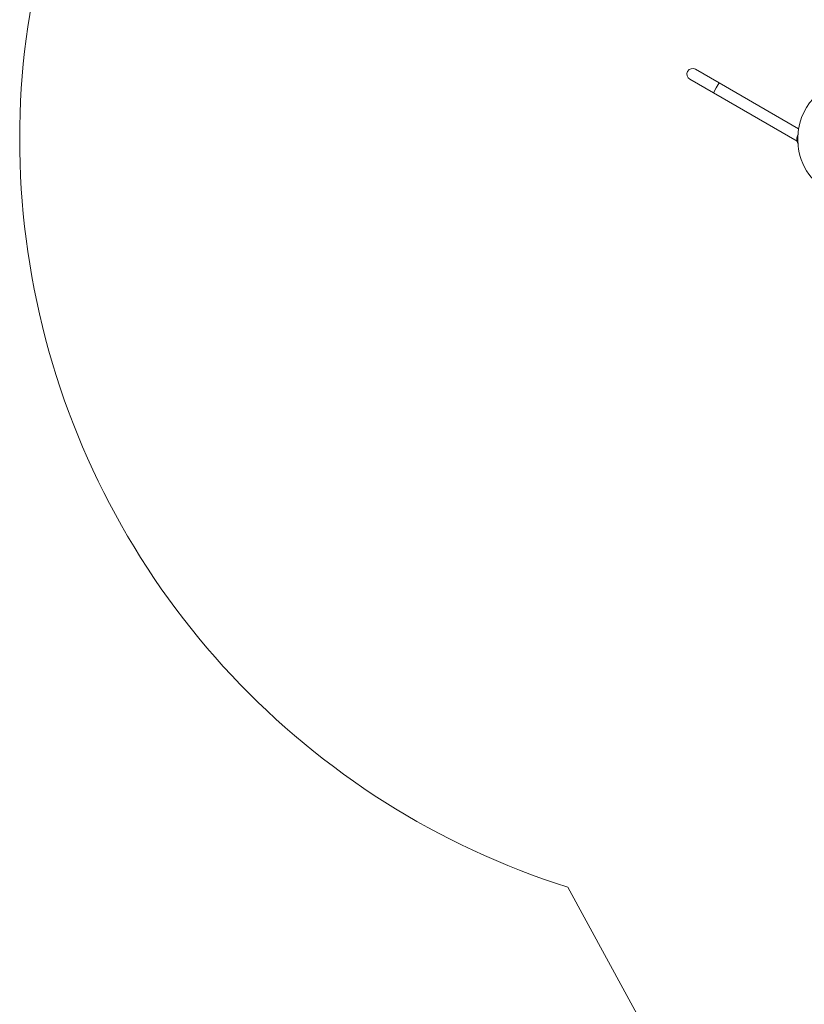
# Paper-space layout 'Layout1' of a CAD drawing. Units: millimetres. Extents: x -11014 to 351, y -6408 to 6490.
# Drawn here: x -10889 to -8592, y -4901 to -2015 of the extents above; entities that cross this region are included whole.
import ezdxf

# ---------------------------------------------------------------- set-up
doc = ezdxf.new("R2010")
doc.units = ezdxf.units.MM
doc.header["$MEASUREMENT"] = 0
for name, color, linetype, lineweight in [('Level 15', 7, 'Continuous', 0), ('Level 25', 7, 'Continuous', 0), ('Level 27', 7, 'Continuous', 0), ('Level 8', 18, 'Continuous', 0)]:
    doc.layers.add(name, color=color, linetype=linetype, lineweight=lineweight)

# ---------------------------------------------------------------- blocks, each defined once
blk = doc.blocks.new('ELV2-1003_2D')
at = {"layer": 'Level 15', "color": 7, "linetype": 'Continuous', "lineweight": 0, "flags": 128}
blk.add_lwpolyline([(-10221.7, -744.6, 0.561208), (-9284.4, -4557.6), (-8717.8, -5597.6)], format="xyb", dxfattribs=at)
at = {"layer": 'Level 25', "color": 7, "linetype": 'Continuous', "lineweight": 0}
for p, q in [((-8910, -2160.4), (-8840.8, -2200.4)), ((-8927, -2189.8), (-8857.8, -2229.8)), ((-8849.3, -2215.1), (-8857.8, -2229.8)), ((-8840.8, -2200.4), (-8849.3, -2215.1)), ((-8608.1, -2334.7), (-8840.8, -2200.4)), ((-8857.8, -2229.8), (-8612.9, -2371.2))]:
    blk.add_line(p, q, dxfattribs=at)
blk.add_arc((-8918.5, -2175.1), 17, 60, 240, dxfattribs=at)
at = {"layer": 'Level 27', "color": 7, "linetype": 'Continuous', "lineweight": 0, "extrusion": (0, 0, -1)}
for start, end in [(0, 31.7514), (328.2486, 0)]:
    blk.add_arc((8589.5, -2365.1), 24.2, start, end, dxfattribs=at)
at = {"layer": 'Level 27', "color": 7, "linetype": 'Continuous', "lineweight": 0}
blk.add_open_spline([(-8514.3, -2219.7), (-8515.4, -2219.9), (-8524.5, -2221.9), (-8570.7, -2239), (-8602.4, -2291.2), (-8611.4, -2359.3), (-8609.7, -2416.7), (-8584.3, -2466.7), (-8558.8, -2488.9), (-8554.5, -2492.3), (-8550.1, -2495.5), (-8545.6, -2498.4), (-8540.9, -2501), (-8536.2, -2503.4), (-8531.4, -2505.5), (-8526.6, -2507.3), (-8521.7, -2508.8), (-8517.6, -2509.8), (-8515.1, -2510.3), (-8514.3, -2510.5)], degree=3, knots=[0, 0, 0, 0, 0.008983, 0.084269, 0.428388, 0.444172, 0.586251, 0.839071, 0.854717, 0.870313, 0.885851, 0.901328, 0.916739, 0.932082, 0.947357, 0.962565, 0.977709, 0.992795, 1, 1, 1, 1], dxfattribs=at)

psp = doc.layouts.get("Layout1")

# ---------------------------------------------------------------- block references
at = {"layer": 'Level 8', "color": 7, "linetype": 'Continuous', "lineweight": 0}
psp.add_blockref('ELV2-1003_2D', (0, 0), dxfattribs=at)

doc.saveas('drawing.dxf')
